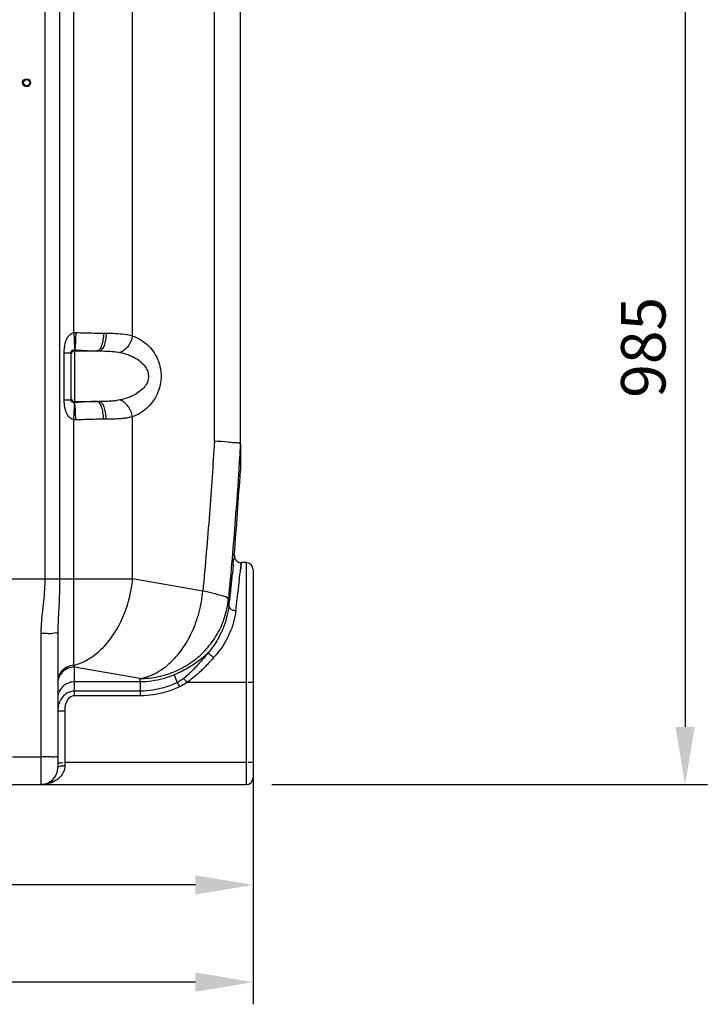
# Model space of a CAD drawing. Units: millimetres. Extents: x 5935 to 8890, y 12722 to 15972.
# Drawn here: x 7966 to 8740, y 14057 to 15166 of the extents above; entities that cross this region are included whole.
import ezdxf

# ---------------------------------------------------------------- set-up
doc = ezdxf.new("R2010")
doc.units = ezdxf.units.MM
doc.layers.add('AM_5', color=3, linetype='Continuous', lineweight=25)
doc.layers.add('körperlinien dünn', color=1, linetype='Continuous', lineweight=25)
doc.styles.get("Standard").update_dxf_attribs({"font": 'ARIAL.TTF'})
doc.dimstyles.new('AM_DIN$0', dxfattribs={"dimtxt": 50, "dimasz": 65, "dimexe": 25, "dimexo": 1, "dimgap": 15, "dimtad": 1, "dimdec": 0, "dimdsep": 46, "dimtxsty": 'STANDARD', "dimcen": 0, "dimclrd": 256, "dimclre": 256, "dimclrt": 2, "dimadec": 0, "dimazin": 2, "dimtp": 0.1, "dimtm": 0.1, "dimtfac": 0.71, "dimtdec": 0, "dimtmove": 0, "dimatfit": 3, "dimfxl": 1, "dimlwd": -1, "dimlwe": -1, "dimarcsym": 0})

# ---------------------------------------------------------------- blocks, each defined once
blk = doc.blocks.new('*D956')
at = {"layer": 'AM_5'}
for p, q in [((7168.7, 14311.3), (7168.7, 14166.3)), ((8228.7, 14311.3), (8228.7, 14166.3)), ((8163.7, 14191.3), (7233.7, 14191.3))]:
    blk.add_line(p, q, dxfattribs=at)
for points in [[(7233.7, 14202.1), (7233.7, 14180.5), (7168.7, 14191.3)], [(8163.7, 14202.1), (8163.7, 14180.5), (8228.7, 14191.3)]]:
    blk.add_solid(points, dxfattribs=at)
at = {"layer": 'DEFPOINTS', "color": 0}
for p in [(7168.7, 14312.3), (8228.7, 14312.3), (7168.7, 14191.3)]:
    blk.add_point(p, dxfattribs=at)
at = {"layer": 'AM_5', "color": 2, "insert": (7698.7, 14231.8), "char_height": 50, "attachment_point": 5}
blk.add_mtext('1060', dxfattribs=at)
blk = doc.blocks.new('*D958')
at = {"layer": 'AM_5'}
for p, q in [((6459.2, 14368.3), (6459.2, 14056.8)), ((8228.7, 14311.3), (8228.7, 14056.8)), ((8163.7, 14081.8), (6524.2, 14081.8))]:
    blk.add_line(p, q, dxfattribs=at)
for points in [[(6524.2, 14092.7), (6524.2, 14071), (6459.2, 14081.8)], [(8163.7, 14092.7), (8163.7, 14071), (8228.7, 14081.8)]]:
    blk.add_solid(points, dxfattribs=at)
at = {"layer": 'DEFPOINTS', "color": 0}
for p in [(6459.2, 14369.3), (8228.7, 14312.3), (6459.2, 14081.8)]:
    blk.add_point(p, dxfattribs=at)
at = {"layer": 'AM_5', "color": 2, "insert": (7693.9, 14122.4), "char_height": 50, "attachment_point": 5}
blk.add_mtext('1760', dxfattribs=at)
blk = doc.blocks.new('*D951')
at = {"layer": 'AM_5'}
for p, q in [((8349.7, 15289.3), (8739.8, 15289.3)), ((8714.8, 15224.3), (8714.8, 14369.3)), ((8249.7, 14304.3), (8739.8, 14304.3))]:
    blk.add_line(p, q, dxfattribs=at)
for points in [[(8703.9, 15224.3), (8725.6, 15224.3), (8714.8, 15289.3)], [(8703.9, 14369.3), (8725.6, 14369.3), (8714.8, 14304.3)]]:
    blk.add_solid(points, dxfattribs=at)
at = {"layer": 'DEFPOINTS', "color": 0}
for p in [(8348.7, 15289.3), (8248.7, 14304.3), (8714.8, 14304.3)]:
    blk.add_point(p, dxfattribs=at)
at = {"layer": 'AM_5', "color": 2, "insert": (8674.2, 14796.8), "char_height": 50, "attachment_point": 5, "rotation": 90}
blk.add_mtext('985', dxfattribs=at)

msp = doc.modelspace()

# ---------------------------------------------------------------- linework, layer by layer
at = {"layer": 'körperlinien dünn'}
for p, q in [((8026.8, 14813.3), (8026.8, 15549.4)), ((7994.2, 15503.1), (7994.2, 14536.1)), ((8010.9, 15503.1), (8010.9, 14536.1)), ((8093, 14809.8), (8093, 15503.1)), ((8214.3, 14688.2), (8214.3, 15262)), ((8185, 14691.1), (8185, 15228.6)), ((8060.3, 14812.7), (8063.2, 14812.7)), ((8016, 14790.8), (8023.7, 14790.8)), ((8016, 14737.8), (8016, 14790.8)), ((8023.7, 14737.8), (8023.7, 14790.8)), ((8027.7, 14793.9), (8027.7, 14734.7)), ((8027.7, 14792.7), (8055, 14792.7)), ((8016, 14737.8), (8023.7, 14737.8)), ((8027.7, 14735.8), (8055, 14735.8)), ((8093, 14536.1), (8093, 14718.7)), ((8026.8, 14438.6), (8026.8, 14715.2)), ((8063.2, 14715.8), (8060.3, 14715.8)), ((8214.3, 14687.6), (8214.3, 14657.7)), ((8220.7, 14554.3), (8215.3, 14554.3)), ((8220.7, 14554.3), (8220.7, 14304.3)), ((8228.7, 14546.3), (8228.7, 14312.3)), ((7463.2, 14536.1), (8093, 14536.1)), ((8172, 14522.2), (8093, 14536.1)), ((7989.7, 14474.4), (7989.7, 14304.3)), ((8008.7, 14474.1), (8008.7, 14323.3)), ((8101.3, 14423.7), (8027.7, 14436.7)), ((8027.7, 14404.3), (8027.7, 14436.7)), ((8101.5, 14420), (8027.7, 14420)), ((8101.5, 14420), (8101.5, 14404.3)), ((8139.7, 14427.8), (8143.2, 14419.3)), ((8220.7, 14419.3), (8154.1, 14419.3)), ((8101.5, 14409.6), (8027.7, 14409.6)), ((8101.5, 14404.3), (8027.7, 14404.3)), ((8016.7, 14387.6), (8016.7, 14325.6)), ((7957.7, 14335.6), (7989.7, 14335.6)), ((8220.7, 14329.1), (8016.7, 14329.1)), ((7955.6, 14304.3), (8220.7, 14304.3))]:
    msp.add_line(p, q, dxfattribs=at)
for points in [[(8026.8, 14813.3), (8027.9, 14813.4), (8029, 14813.4)], [(8027.4, 14793.9), (8027.5, 14793.9), (8027.7, 14793.9)], [(8027.7, 14734.7), (8027.5, 14734.6), (8027.4, 14734.6)], [(8029, 14715.2), (8027.9, 14715.2), (8026.8, 14715.2)], [(8214.3, 14687.6), (8214.3, 14687.9), (8214.2, 14688.1), (8214.2, 14688.2)], [(8027.7, 14436.7), (8027.3, 14437.6), (8026.8, 14438.6)]]:
    msp.add_lwpolyline(points, dxfattribs=at)
for radius in [4.5, 3.5]:
    msp.add_circle((7973.7, 15094.8), radius, dxfattribs=at)
for centre, radius, start, end in [((8027.7, 14788.7), 4, 90, 157.5), ((8027.7, 14739.8), 4, 202.5, 270), ((3380.4, 14959.8), 4843.3, 355.2994, 356.4235), ((8215.4, 14562.3), 8, 175.2995, 270), ((8220.7, 14546.3), 8, 0, 90), ((7989.7, 14323.3), 19, 270, 0), ((8220.7, 14312.3), 8, 270, 0)]:
    msp.add_arc(centre, radius, start, end, dxfattribs=at)
for points, knots in [([(8016, 14790.8), (8016, 14792.5), (8016.2, 14795.8), (8016.9, 14800.5), (8018.1, 14804.6), (8019.9, 14808.2), (8022.4, 14811.5), (8025.1, 14813.1), (8026.8, 14813.3)], [0, 0, 0, 0, 5.103817, 9.879509, 14.262845, 18.147818, 21.550231, 26.802614, 26.802614, 26.802614, 26.802614]), ([(8026.8, 14813.3), (8027, 14811.2), (8027.2, 14807), (8027.4, 14800.6), (8027.7, 14796.2), (8027.4, 14793.9)], [0, 0, 0, 0, 6.568553, 12.402705, 19.440274, 19.440274, 19.440274, 19.440274]), ([(8029, 14813.4), (8029, 14811.2), (8028.9, 14807), (8028.5, 14800.5), (8028.4, 14796.1), (8027.7, 14793.9)], [0, 0, 0, 0, 6.604303, 12.474272, 19.558284, 19.558284, 19.558284, 19.558284]), ([(8029, 14813.4), (8032.5, 14813.3), (8039.4, 14813.2), (8049.8, 14812.9), (8056.8, 14812.7), (8060.3, 14812.7)], [0, 0, 0, 0, 10.23139, 20.888073, 31.227365, 31.227365, 31.227365, 31.227365]), ([(8063.2, 14812.7), (8063.2, 14810.2), (8062.8, 14805.3), (8061.2, 14799), (8058.9, 14794.4), (8056.2, 14792.7), (8055, 14792.7)], [0, 0, 0, 0, 7.678932, 14.405426, 19.48888, 22.970309, 22.970309, 22.970309, 22.970309]), ([(8060.3, 14812.7), (8060.3, 14810.2), (8059.9, 14805.4), (8058.4, 14799.1), (8056.7, 14795.4), (8055.6, 14794.2)], [0, 0, 0, 0, 7.675529, 14.369855, 19.367156, 19.367156, 19.367156, 19.367156]), ([(8063.2, 14812.7), (8066.7, 14812.7), (8073.7, 14812.6), (8083.7, 14811.9), (8090.1, 14810.7), (8093, 14809.8)], [0, 0, 0, 0, 10.670572, 20.88435, 30.029948, 30.029948, 30.029948, 30.029948]), ([(8093, 14809.9), (8092.6, 14807.7), (8091.3, 14803.5), (8088.1, 14797.9), (8083.9, 14793.5), (8080.5, 14791.6), (8078.8, 14791)], [0, 0, 0, 0, 6.602481, 13.101633, 19.150191, 24.538666, 24.538666, 24.538666, 24.538666]), ([(8093, 14809.8), (8096.4, 14808.6), (8102.8, 14805.4), (8111, 14798.8), (8117.5, 14790.9), (8122, 14782.1), (8124.5, 14773), (8125.3, 14763.9), (8124.4, 14754.9), (8121.7, 14745.9), (8117.2, 14737.3), (8110.8, 14729.5), (8102.7, 14723), (8096.3, 14719.9), (8093, 14718.7)], [0, 0, 0, 0, 10.878284, 21.302806, 31.429489, 41.304098, 50.75669, 59.623192, 68.473309, 77.804269, 87.511454, 97.473991, 107.738824, 118.465755, 118.465755, 118.465755, 118.465755]), ([(8023.7, 14790.8), (8023.7, 14792), (8024.9, 14794.5), (8026.6, 14793.7), (8027, 14793.4)], [0, 0, 0, 0, 3.757457, 5.00511, 5.00511, 5.00511, 5.00511]), ([(8027.7, 14793.9), (8030.4, 14793.8), (8036, 14793.5), (8044.3, 14793), (8049.9, 14792.7), (8052.7, 14792.7)], [0, 0, 0, 0, 8.190577, 16.735958, 25.003979, 25.003979, 25.003979, 25.003979]), ([(8055, 14792.7), (8057.8, 14792.7), (8063.4, 14792.7), (8071.4, 14792.2), (8076.5, 14791.5), (8078.8, 14791)], [0, 0, 0, 0, 8.524878, 16.690264, 23.937227, 23.937227, 23.937227, 23.937227]), ([(8078.8, 14791), (8082.2, 14790.3), (8088.3, 14788.6), (8096.5, 14784.8), (8103, 14780.2), (8107.6, 14775), (8110.3, 14769.5), (8111.1, 14764), (8110.2, 14758.6), (8107.4, 14753.2), (8102.7, 14748.1), (8096.3, 14743.7), (8088.2, 14739.9), (8082.1, 14738.2), (8078.8, 14737.5)], [0, 0, 0, 0, 10.168543, 19.144942, 27.010778, 33.855509, 39.775061, 45.013862, 50.257528, 56.139224, 62.911883, 70.684503, 79.542376, 89.56657, 89.56657, 89.56657, 89.56657]), ([(8026.8, 14715.2), (8025.2, 14715.4), (8021.6, 14717.5), (8018.9, 14721.9), (8017.4, 14726.3), (8016.6, 14729.9), (8016.1, 14733.7), (8016, 14736.4), (8016, 14737.8)], [0, 0, 0, 0, 4.891739, 11.546225, 15.163641, 18.797558, 22.635542, 26.78548, 26.78548, 26.78548, 26.78548]), ([(8027.4, 14734.6), (8026.1, 14734.6), (8023.2, 14735.1), (8024.2, 14736.9), (8024.4, 14737.3)], [0, 0, 0, 0, 3.769025, 5.058639, 5.058639, 5.058639, 5.058639]), ([(8026.8, 14715.2), (8027, 14717.4), (8027.2, 14721.5), (8027.4, 14728), (8027.7, 14732.3), (8027.4, 14734.6)], [0, 0, 0, 0, 6.568554, 12.402706, 19.440265, 19.440265, 19.440265, 19.440265]), ([(8052.7, 14735.8), (8049.9, 14735.8), (8044.3, 14735.6), (8036, 14735), (8030.4, 14734.7), (8027.7, 14734.7)], [0, 0, 0, 0, 8.253505, 16.773557, 25.004147, 25.004147, 25.004147, 25.004147]), ([(8029, 14715.2), (8029, 14717.4), (8028.9, 14721.5), (8028.5, 14728), (8028.4, 14732.4), (8027.7, 14734.7)], [0, 0, 0, 0, 6.604008, 12.473641, 19.557047, 19.557047, 19.557047, 19.557047]), ([(8078.8, 14737.5), (8077.7, 14737.3), (8075.1, 14736.8), (8070.9, 14736.3), (8066, 14736), (8060.7, 14735.8), (8056.9, 14735.8), (8055, 14735.8)], [0, 0, 0, 0, 3.560209, 7.830175, 12.728888, 18.14695, 23.940966, 23.940966, 23.940966, 23.940966]), ([(8063.2, 14715.8), (8063.2, 14718.4), (8062.8, 14723.2), (8061.2, 14729.5), (8058.9, 14734.1), (8056.2, 14735.8), (8055, 14735.8)], [0, 0, 0, 0, 7.678959, 14.405445, 19.488889, 22.970344, 22.970344, 22.970344, 22.970344]), ([(8060.3, 14715.8), (8060.3, 14718.4), (8059.9, 14723.2), (8058.4, 14729.5), (8056.7, 14733.1), (8055.6, 14734.3)], [0, 0, 0, 0, 7.675437, 14.369751, 19.36711, 19.36711, 19.36711, 19.36711]), ([(8093, 14718.7), (8092.6, 14720.9), (8091.3, 14725.1), (8088.1, 14730.7), (8083.9, 14735), (8080.5, 14737), (8078.8, 14737.5)], [0, 0, 0, 0, 6.602489, 13.101629, 19.150144, 24.538545, 24.538545, 24.538545, 24.538545]), ([(8093, 14718.7), (8091.5, 14718.3), (8088.3, 14717.5), (8083.1, 14716.7), (8077, 14716.1), (8070.3, 14715.9), (8065.6, 14715.8), (8063.2, 14715.8)], [0, 0, 0, 0, 4.508215, 9.875884, 16.011192, 22.786861, 30.030637, 30.030637, 30.030637, 30.030637]), ([(8060.3, 14715.8), (8056.8, 14715.8), (8049.8, 14715.7), (8039.4, 14715.4), (8032.5, 14715.2), (8029, 14715.2)], [0, 0, 0, 0, 10.317778, 20.945116, 31.227362, 31.227362, 31.227362, 31.227362]), ([(8185, 14691.1), (8184.2, 14677.7), (8182.5, 14650.4), (8179.5, 14608.7), (8176, 14565.8), (8173.4, 14536.8), (8172, 14522.2)], [0, 0, 0, 0, 40.16637, 82.084426, 125.305683, 169.357789, 169.357789, 169.357789, 169.357789]), ([(8206.4, 14689.2), (8204.4, 14689.4), (8197.3, 14690.6), (8190.1, 14690.8), (8185, 14691.1)], [0, 0, 0, 0, 6.030726, 21.51899, 21.51899, 21.51899, 21.51899]), ([(8214.2, 14688.2), (8213.4, 14689.2), (8210.2, 14689), (8207.7, 14689.1), (8206.4, 14689.2)], [0, 0, 0, 0, 3.92654, 7.915067, 7.915067, 7.915067, 7.915067]), ([(8212.4, 14657.8), (8212.1, 14654.1), (8210.9, 14635.9), (8208.6, 14602.9), (8205, 14558.3), (8202.2, 14528.2), (8200.8, 14513)], [0, 0, 0, 0, 11.120987, 54.617799, 99.510786, 145.2905, 145.2905, 145.2905, 145.2905]), ([(8207.3, 14562.4), (8208.7, 14562.3), (8205.4, 14556.1), (8206.6, 14550.1), (8204.4, 14537.9), (8203.2, 14523.1), (8201.9, 14511.7), (8201.2, 14505.4)], [0, 0, 0, 0, 3.969971, 11.746989, 23.259704, 38.448644, 57.362442, 57.362442, 57.362442, 57.362442]), ([(8209.2, 14500.4), (8209.8, 14506.3), (8211.1, 14516.9), (8212.7, 14530.7), (8214, 14542.3), (8214.6, 14547.8), (8215.6, 14555.9), (8214.8, 14549.5), (8214.6, 14547.6), (8214.5, 14546.4)], [0, 0, 0, 0, 17.721548, 31.942681, 42.743264, 50.041675, 53.764039, 57.484781, 61.231102, 61.231102, 61.231102, 61.231102]), ([(8215.3, 14553.8), (8214.1, 14553.9), (8215.4, 14549.4), (8214.6, 14547.6), (8214.5, 14546.4)], [0, 0, 0, 0, 3.720743, 7.467064, 7.467064, 7.467064, 7.467064]), ([(7994.2, 14536.1), (7994.2, 14532.1), (7993.9, 14523.5), (7992.7, 14510.6), (7991.2, 14497.8), (7990, 14485.8), (7989.7, 14478.1), (7989.7, 14474.4)], [0, 0, 0, 0, 12.240952, 25.681786, 38.829078, 50.894512, 61.933609, 61.933609, 61.933609, 61.933609]), ([(8010.9, 14536.1), (8010.9, 14531.7), (8010.8, 14522.6), (8010.2, 14509), (8009.5, 14496), (8008.9, 14484.5), (8008.7, 14477.4), (8008.7, 14474.1)], [0, 0, 0, 0, 13.240389, 27.49298, 40.743229, 52.190151, 62.051468, 62.051468, 62.051468, 62.051468]), ([(8026.8, 14438.6), (8032.5, 14440.1), (8043.8, 14445), (8058.9, 14456.9), (8071.9, 14472.8), (8082.4, 14492), (8089.7, 14513.4), (8092.3, 14528.5), (8093, 14536.1)], [0, 0, 0, 0, 17.510034, 36.506539, 57.057115, 78.921711, 101.648192, 124.64159, 124.64159, 124.64159, 124.64159]), ([(8101.3, 14423.7), (8107.2, 14424.7), (8119.2, 14429), (8135.3, 14440.4), (8149.3, 14456.5), (8160.6, 14476.2), (8168.5, 14498.4), (8171.3, 14514.2), (8172, 14522.2)], [0, 0, 0, 0, 17.97554, 37.502428, 58.74409, 81.475992, 105.204255, 129.26273, 129.26273, 129.26273, 129.26273]), ([(8200.8, 14513), (8200.2, 14515.9), (8192.1, 14517.1), (8183.3, 14520.1), (8176, 14521.4), (8172, 14522.2)], [0, 0, 0, 0, 8.95759, 18.268957, 30.483419, 30.483419, 30.483419, 30.483419]), ([(8101.3, 14423.7), (8108.3, 14423.7), (8122.3, 14425.2), (8142.4, 14431.8), (8160.8, 14442.3), (8176.4, 14456.3), (8188.8, 14473.3), (8197.3, 14492.4), (8200.1, 14506.1), (8200.8, 14513)], [0, 0, 0, 0, 21.028107, 42.038914, 63.008219, 83.916723, 104.75895, 125.534525, 146.249016, 146.249016, 146.249016, 146.249016]), ([(8201.2, 14505.4), (8201.2, 14506.7), (8201.1, 14509.2), (8200.9, 14511.7), (8200.8, 14513)], [0, 0, 0, 0, 3.86302, 7.598005, 7.598005, 7.598005, 7.598005]), ([(8201.2, 14505.4), (8200.7, 14501.1), (8199.1, 14492.2), (8194.6, 14479), (8187.7, 14465.5), (8181.6, 14457), (8178.1, 14452.9)], [0, 0, 0, 0, 13.04115, 26.914531, 41.838869, 58.142476, 58.142476, 58.142476, 58.142476]), ([(8209.2, 14500.4), (8208.7, 14496), (8206.9, 14487), (8202, 14473.6), (8194.5, 14460), (8188, 14451.4), (8184.2, 14447.3)], [0, 0, 0, 0, 13.261154, 27.410608, 42.722255, 59.563344, 59.563344, 59.563344, 59.563344]), ([(8201.2, 14505.4), (8201.1, 14503.5), (8204.8, 14501), (8207.8, 14500.5), (8209.2, 14500.4)], [0, 0, 0, 0, 5.661292, 9.817997, 9.817997, 9.817997, 9.817997]), ([(8003.1, 14474.3), (8001.1, 14473.9), (7996.6, 14474.6), (7992.1, 14474.4), (7989.7, 14474.4)], [0, 0, 0, 0, 6.164303, 13.435315, 13.435315, 13.435315, 13.435315]), ([(8178.1, 14452.9), (8175.8, 14450.6), (8171, 14446.3), (8163.4, 14440.6), (8155.6, 14435.7), (8147.6, 14431.4), (8142.3, 14428.9), (8139.7, 14427.8)], [0, 0, 0, 0, 9.684912, 19.206115, 28.524107, 37.546925, 46.165041, 46.165041, 46.165041, 46.165041]), ([(8178.1, 14452.9), (8176.3, 14450.7), (8172.8, 14446.6), (8167.7, 14440.7), (8163, 14435.6), (8158.6, 14431.1), (8154.5, 14427.2), (8151.7, 14424.9), (8150.4, 14423.8)], [0, 0, 0, 0, 8.511627, 16.218114, 23.182965, 29.466822, 35.132653, 40.232074, 40.232074, 40.232074, 40.232074]), ([(8178.1, 14452.9), (8178.8, 14451.5), (8181.3, 14450), (8183.2, 14448.1), (8184.2, 14447.3)], [0, 0, 0, 0, 4.443952, 8.315201, 8.315201, 8.315201, 8.315201]), ([(8184.2, 14447.3), (8182.4, 14445.2), (8178.7, 14441.2), (8173.3, 14435.7), (8168.2, 14430.7), (8163.4, 14426.4), (8158.7, 14422.6), (8155.7, 14420.3), (8154.1, 14419.3)], [0, 0, 0, 0, 8.431922, 16.151061, 23.222979, 29.711338, 35.673919, 41.168309, 41.168309, 41.168309, 41.168309]), ([(8026.8, 14438.6), (8024.4, 14438.5), (8019.6, 14437.4), (8013.6, 14433.3), (8009.6, 14427.2), (8008.7, 14422.5), (8008.7, 14420.1)], [0, 0, 0, 0, 7.191335, 14.334737, 21.414153, 28.449087, 28.449087, 28.449087, 28.449087]), ([(8027.7, 14436.7), (8025.2, 14436.7), (8020.2, 14435.7), (8013.9, 14431.6), (8010.1, 14425.9), (8009, 14421.8), (8008.8, 14420.1)], [0, 0, 0, 0, 7.409177, 14.788029, 22.123783, 27.381515, 27.381515, 27.381515, 27.381515]), ([(8027.7, 14420), (8025.7, 14420), (8021.7, 14419.4), (8016.3, 14416.7), (8012.1, 14412.5), (8009.3, 14407.2), (8008.7, 14403.3), (8008.7, 14401.3)], [0, 0, 0, 0, 5.942316, 11.868325, 17.767852, 23.640778, 29.497204, 29.497204, 29.497204, 29.497204]), ([(8139.7, 14427.8), (8135.6, 14426.1), (8127.4, 14423.2), (8114.5, 14420.6), (8105.8, 14420), (8101.5, 14420)], [0, 0, 0, 0, 13.115553, 26.17703, 39.163885, 39.163885, 39.163885, 39.163885]), ([(8143.2, 14419.3), (8138.9, 14417.2), (8129.9, 14413.6), (8115.8, 14410.3), (8106.3, 14409.6), (8101.5, 14409.6)], [0, 0, 0, 0, 14.57867, 28.917682, 43.151363, 43.151363, 43.151363, 43.151363]), ([(8150.4, 14423.8), (8149.2, 14422.9), (8146.9, 14421.3), (8144.4, 14419.9), (8143.2, 14419.3)], [0, 0, 0, 0, 4.520414, 8.479439, 8.479439, 8.479439, 8.479439]), ([(8154.1, 14419.3), (8152.8, 14418.3), (8150.1, 14416.5), (8147.2, 14415), (8145.9, 14414.4)], [0, 0, 0, 0, 5.090632, 9.629037, 9.629037, 9.629037, 9.629037]), ([(8150.4, 14423.8), (8151.2, 14423), (8152.5, 14421.5), (8153.6, 14419.9), (8154, 14419.2)], [0, 0, 0, 0, 3.537224, 5.867954, 5.867954, 5.867954, 5.867954]), ([(8228.7, 14420.7), (8228.7, 14419), (8225.7, 14419.2), (8222.8, 14419.5), (8222.7, 14419.1)], [0, 0, 0, 0, 5.10258, 6.15178, 6.15178, 6.15178, 6.15178]), ([(8027.7, 14409.6), (8026.1, 14409.6), (8022.8, 14409.1), (8018.2, 14406.9), (8014.4, 14403.5), (8012.5, 14400.7), (8011.8, 14399.3)], [0, 0, 0, 0, 4.816912, 9.832962, 15.194917, 19.862778, 19.862778, 19.862778, 19.862778]), ([(8145.9, 14414.4), (8141.2, 14412.2), (8131.6, 14408.4), (8116.7, 14405.1), (8106.5, 14404.3), (8101.5, 14404.3)], [0, 0, 0, 0, 15.484694, 30.71661, 45.821642, 45.821642, 45.821642, 45.821642]), ([(8011.8, 14399.3), (8011.6, 14399), (8010.5, 14396.8), (8009.1, 14392.5), (8008.7, 14388.3), (8008.7, 14386.2)], [0, 0, 0, 0, 1.101295, 7.24186, 13.55187, 13.55187, 13.55187, 13.55187]), ([(8027.7, 14404.3), (8025.8, 14404.3), (8021.4, 14402.6), (8018.2, 14397.5), (8016.9, 14392.3), (8016.7, 14389.2), (8016.7, 14387.6)], [0, 0, 0, 0, 5.717117, 12.835143, 17.184423, 21.959711, 21.959711, 21.959711, 21.959711]), ([(8008.7, 14386.2), (8008.7, 14387.6), (8013.2, 14387.2), (8015.4, 14387.6), (8016.7, 14387.6)], [0, 0, 0, 0, 4.177006, 8.181333, 8.181333, 8.181333, 8.181333]), ([(8000.7, 14335.5), (7999, 14335.6), (7995.3, 14335.5), (7991.6, 14335.6), (7989.7, 14335.6)], [0, 0, 0, 0, 5.15643, 11.027883, 11.027883, 11.027883, 11.027883]), ([(8008.7, 14334.8), (8008.7, 14336), (8004.2, 14334.8), (8002.2, 14335.3), (8000.8, 14335.5), (8000.7, 14335.5)], [0, 0, 0, 0, 3.662643, 7.87023, 8.012186, 8.012186, 8.012186, 8.012186]), ([(8011, 14329), (8011.9, 14329), (8012.7, 14329.1), (8014.6, 14328.9), (8014.6, 14329.2)], [0, 0, 0, 0, 2.610862, 3.660062, 3.660062, 3.660062, 3.660062]), ([(8228.7, 14330.5), (8228.7, 14328.8), (8225.7, 14329), (8222.8, 14329.3), (8222.7, 14328.9)], [0, 0, 0, 0, 5.102585, 6.151787, 6.151787, 6.151787, 6.151787]), ([(8016.7, 14325.6), (8016.7, 14323.8), (8016.1, 14320.2), (8013.6, 14315.2), (8009.6, 14310.9), (8006.3, 14308.7), (8004.4, 14307.7)], [0, 0, 0, 0, 5.262602, 10.742204, 16.527442, 22.713938, 22.713938, 22.713938, 22.713938]), ([(8008.7, 14323.3), (8008.7, 14324.8), (8013, 14325.3), (8015.4, 14325.6), (8016.7, 14325.6)], [0, 0, 0, 0, 4.474473, 8.486654, 8.486654, 8.486654, 8.486654]), ([(8000.1, 14307.4), (7998.8, 14306.5), (7996.9, 14305.5), (7994.8, 14304.8), (7994.2, 14304.7)], [0, 0, 0, 0, 4.577587, 6.452923, 6.452923, 6.452923, 6.452923])]:
    msp.add_open_spline(points, degree=3, knots=knots, dxfattribs=at)
for points in [[(8055.6, 14794.2), (8054.9, 14793.4), (8053.8, 14792.7), (8052.7, 14792.7)], [(8055.6, 14734.3), (8054.9, 14735.1), (8053.8, 14735.8), (8052.7, 14735.8)], [(8214.2, 14687.6), (8213.6, 14677.7), (8213, 14667.7), (8212.4, 14657.8)], [(8214.2, 14688.2), (8214.2, 14688), (8214.2, 14687.8), (8214.2, 14687.6)], [(8008.7, 14474.1), (8008.7, 14476), (8004.9, 14474.7), (8003.1, 14474.3)], [(8008.8, 14420.1), (8008.7, 14419.4), (8008.7, 14418.7), (8008.7, 14418)], [(8101.5, 14420), (8101.4, 14421.3), (8101.4, 14422.5), (8101.3, 14423.7)], [(8143.2, 14419.3), (8144.2, 14417.7), (8145.1, 14416), (8145.9, 14414.4)], [(8008.7, 14327.7), (8008.7, 14328.6), (8010.1, 14328.9), (8011, 14329)], [(8004.4, 14307.7), (8002.6, 14306.8), (8000.6, 14305.9), (7998.5, 14305.4)], [(8000.1, 14307.4), (8001.3, 14308.2), (8003.1, 14308.2), (8004.4, 14307.7)], [(7994.2, 14304.7), (7993.1, 14304.4), (7992, 14304.3), (7990.9, 14304.3)], [(7993.3, 14304.4), (7992.5, 14304.3), (7991.7, 14304.3), (7990.9, 14304.3)], [(7995.9, 14304.7), (7995, 14304.6), (7994.2, 14304.5), (7993.3, 14304.4)], [(7998.5, 14305.4), (7997.7, 14305.1), (7996.8, 14304.9), (7995.9, 14304.7)]]:
    msp.add_open_spline(points, degree=3, dxfattribs=at)

# ---------------------------------------------------------------- dimensions: what is measured, and where the dimension line sits
at = {"layer": 'AM_5'}
dim = msp.add_linear_dim(base=(8714.8, 14304.3), p1=(8348.7, 15289.3), p2=(8248.7, 14304.3), angle=90, text='985', dimstyle='AM_DIN$0', dxfattribs=at)
dim.commit()
dim.dimension.update_dxf_attribs({"geometry": '*D951', "text_midpoint": (8674.2, 14796.8)})
dim = msp.add_linear_dim(base=(6459.2, 14081.8), p1=(8228.7, 14312.3), p2=(6459.2, 14369.3), text='1760', dimstyle='AM_DIN$0', dxfattribs=at)
dim.commit()
dim.dimension.update_dxf_attribs({"geometry": '*D958', "text_midpoint": (7693.9, 14081.8), "dimtype": 160})
dim = msp.add_linear_dim(base=(7168.7, 14191.3), p1=(8228.7, 14312.3), p2=(7168.7, 14312.3), dimstyle='AM_DIN$0', dxfattribs=at)
dim.commit()
dim.dimension.update_dxf_attribs({"geometry": '*D956', "text_midpoint": (7698.7, 14231.8)})

doc.saveas('drawing.dxf')
